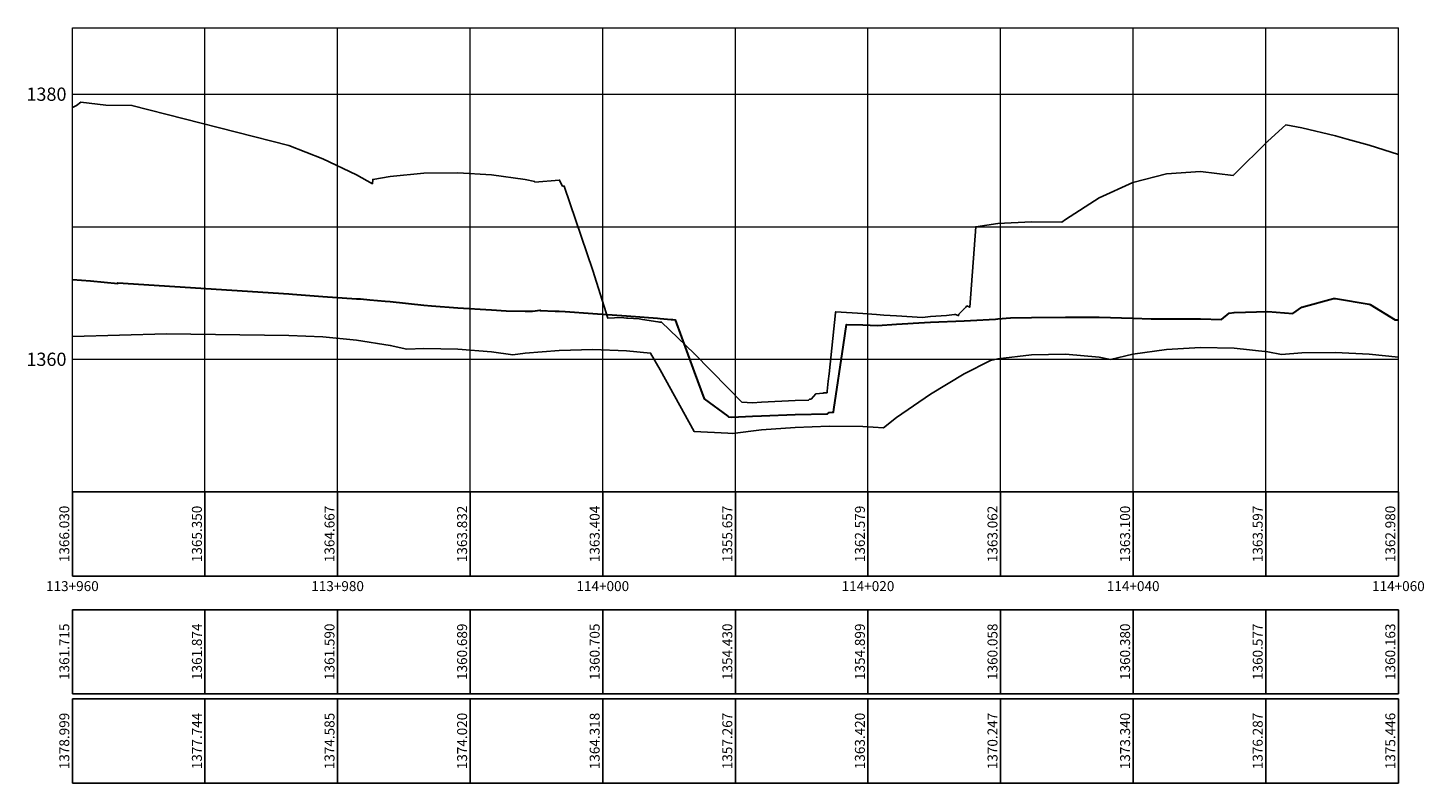
# Model space of a CAD drawing. Units: metres. Extents: x 760450 to 762184, y 8561000 to 8561902.
# Drawn here: x 761843 to 761948, y 8561845 to 8561902 of the extents above; entities that cross this region are included whole.
import ezdxf
from ezdxf.enums import TextEntityAlignment as Align

# ---------------------------------------------------------------- set-up
doc = ezdxf.new("R2010")
doc.units = ezdxf.units.M
doc.header["$LTSCALE"] = 12.7
doc.header["$MEASUREMENT"] = 0
for name, color, linetype in [('PBASE', 7, 'Continuous'), ('PEGCT', 1, 'Continuous'), ('PEGL', 6, 'Continuous'), ('PEGLT', 6, 'Continuous'), ('PEGR', 5, 'Continuous'), ('PEGRT', 5, 'Continuous'), ('PGRIDT', 7, 'Continuous')]:
    doc.layers.add(name, color=color, linetype=linetype)
doc.layers.add('PEGC', color=1, linetype='Continuous', lineweight=30)
doc.layers.add('PGRID', color=8, linetype='Continuous', lineweight=15)
doc.styles.add('L80', font='simplex', dxfattribs={"height": 1.016})

msp = doc.modelspace()

# ---------------------------------------------------------------- linework, layer by layer
at = {"layer": 'PBASE'}
for p, q in [((761846.311, 8561867.275), (761946.311, 8561867.275)), ((761846.311, 8561860.925), (761846.311, 8561867.275)), ((761856.311, 8561860.925), (761856.311, 8561867.275)), ((761866.311, 8561860.925), (761866.311, 8561867.275)), ((761876.311, 8561860.925), (761876.311, 8561867.275)), ((761886.311, 8561860.925), (761886.311, 8561867.275)), ((761896.311, 8561860.925), (761896.311, 8561867.275)), ((761906.311, 8561860.925), (761906.311, 8561867.275)), ((761916.311, 8561860.925), (761916.311, 8561867.275)), ((761926.311, 8561860.925), (761926.311, 8561867.275)), ((761936.311, 8561860.925), (761936.311, 8561867.275)), ((761946.311, 8561860.925), (761946.311, 8561867.275)), ((761846.311, 8561860.925), (761946.311, 8561860.925))]:
    msp.add_line(p, q, dxfattribs=at)
at = {"layer": 'PEGC'}
msp.add_lwpolyline([(761846.311, 8561883.3052), (761847.6692, 8561883.1905), (761849.7301, 8561882.9832), (761849.7342, 8561883.048), (761862.6434, 8561882.2179), (761862.9181, 8561882.1992), (761865.1882, 8561882.0188), (761865.1892, 8561882.0188), (761867.7341, 8561881.8442), (761867.735, 8561881.8442), (761868.0301, 8561881.8273), (761868.7424, 8561881.7686), (761869.887, 8561881.6708), (761870.2799, 8561881.632), (761870.2808, 8561881.632), (761872.8257, 8561881.363), (761872.8266, 8561881.363), (761873.3904, 8561881.2999), (761875.3715, 8561881.1692), (761875.3725, 8561881.1692), (761877.9173, 8561880.9995), (761877.9183, 8561880.9995), (761879.0313, 8561880.925), (761880.4632, 8561880.9099), (761880.4641, 8561880.9099), (761881.0051, 8561880.9018), (761881.5822, 8561880.9755), (761881.5974, 8561880.9479), (761882.7315, 8561880.9064), (761883.009, 8561880.9026), (761883.0099, 8561880.9026), (761883.4732, 8561880.8885), (761885.5548, 8561880.7353), (761885.5557, 8561880.7353), (761888.1006, 8561880.5468), (761888.1016, 8561880.5468), (761890.4307, 8561880.3746), (761890.6464, 8561880.3553), (761890.6474, 8561880.3553), (761891.4715, 8561880.2838), (761891.5884, 8561880.2789), (761891.7725, 8561880.2582), (761893.1923, 8561876.3311), (761893.1932, 8561876.3311), (761893.947, 8561874.2934), (761895.7381, 8561872.9748), (761895.739, 8561872.9748), (761895.8018, 8561872.9272), (761896.0262, 8561872.9196), (761897.5895, 8561872.9867), (761898.2839, 8561873.0166), (761898.2848, 8561873.0166), (761900.8297, 8561873.1013), (761900.8307, 8561873.1013), (761903.2476, 8561873.1578), (761903.3755, 8561873.2565), (761903.3765, 8561873.2565), (761903.3902, 8561873.2668), (761903.6108, 8561873.2844), (761903.7077, 8561873.2884), (761903.7352, 8561873.4948), (761904.4525, 8561878.3661), (761904.6795, 8561879.9069), (761905.9214, 8561879.8686), (761905.9223, 8561879.8686), (761907.0224, 8561879.8262), (761908.4672, 8561879.9213), (761908.4681, 8561879.9213), (761910.5705, 8561880.0527), (761911.013, 8561880.0741), (761911.0139, 8561880.0741), (761913.5588, 8561880.1832), (761913.5598, 8561880.1832), (761914.053, 8561880.2014), (761915.9176, 8561880.3009), (761916.1046, 8561880.3186), (761916.1056, 8561880.3186), (761917.066, 8561880.4055), (761918.6505, 8561880.4327), (761918.6514, 8561880.4327), (761921.1963, 8561880.4598), (761921.1972, 8561880.4598), (761922.6818, 8561880.4658), (761923.7421, 8561880.4419), (761923.7431, 8561880.4419), (761926.2879, 8561880.3758), (761926.2889, 8561880.3758), (761927.6674, 8561880.3356), (761927.8389, 8561880.3381), (761927.9126, 8561880.339), (761928.8337, 8561880.3365), (761928.8347, 8561880.3365), (761931.2148, 8561880.3344), (761931.3796, 8561880.3277), (761931.3805, 8561880.3277), (761932.9832, 8561880.281), (761933.5461, 8561880.7463), (761933.9254, 8561880.7978), (761933.9263, 8561880.7978), (761936.4712, 8561880.8774), (761936.4722, 8561880.8774), (761938.3609, 8561880.7388), (761939.017, 8561881.2055), (761939.018, 8561881.2055), (761941.4288, 8561881.8564), (761941.5628, 8561881.8504), (761941.5638, 8561881.8504), (761944.1087, 8561881.4258), (761944.1096, 8561881.4258), (761944.1859, 8561881.4038), (761946.0575, 8561880.2516), (761946.311, 8561880.2546)], dxfattribs=at)
at = {"layer": 'PEGL'}
msp.add_lwpolyline([(761846.311, 8561878.9903), (761853.4101, 8561879.1836), (761862.6434, 8561879.0726), (761865.1882, 8561878.9759), (761865.1892, 8561878.9759), (761867.7341, 8561878.7246), (761867.735, 8561878.7246), (761870.2799, 8561878.3209), (761870.2808, 8561878.3209), (761871.5211, 8561878.0517), (761872.8257, 8561878.1007), (761872.8266, 8561878.1007), (761875.3715, 8561878.0423), (761875.3725, 8561878.0423), (761877.9173, 8561877.8304), (761877.9183, 8561877.8304), (761879.5241, 8561877.601), (761880.4632, 8561877.7339), (761880.4641, 8561877.7339), (761883.009, 8561877.9455), (761883.0099, 8561877.9455), (761885.5548, 8561878.0069), (761885.5557, 8561878.0069), (761888.1006, 8561877.9174), (761888.1016, 8561877.9174), (761889.9108, 8561877.7471), (761890.6464, 8561876.4711), (761890.6474, 8561876.4711), (761893.1901, 8561871.8386), (761893.1923, 8561871.8385), (761893.1932, 8561871.8385), (761895.7381, 8561871.7054), (761895.739, 8561871.7054), (761896.0868, 8561871.6781), (761898.2839, 8561871.9436), (761898.2848, 8561871.9436), (761900.8297, 8561872.1403), (761900.8307, 8561872.1403), (761903.3755, 8561872.2246), (761903.3765, 8561872.2246), (761905.9214, 8561872.1957), (761905.9223, 8561872.1957), (761907.4897, 8561872.1083), (761908.4672, 8561872.8746), (761908.4681, 8561872.8746), (761911.013, 8561874.6469), (761911.0139, 8561874.6469), (761913.5588, 8561876.1808), (761913.5598, 8561876.1808), (761915.5521, 8561877.1843), (761916.1046, 8561877.308), (761916.1056, 8561877.308), (761918.6505, 8561877.6153), (761918.6514, 8561877.6153), (761921.1963, 8561877.6576), (761921.1972, 8561877.6576), (761923.7421, 8561877.4344), (761923.7431, 8561877.4344), (761924.5981, 8561877.271), (761926.2879, 8561877.6517), (761926.2889, 8561877.6517), (761928.8337, 8561878.0163), (761928.8347, 8561878.0163), (761931.3796, 8561878.169), (761931.3805, 8561878.169), (761933.9254, 8561878.1084), (761933.9263, 8561878.1084), (761936.4712, 8561877.835), (761936.4722, 8561877.835), (761937.5064, 8561877.6384), (761939.017, 8561877.7525), (761939.018, 8561877.7525), (761941.5628, 8561877.7901), (761941.5638, 8561877.7901), (761944.1087, 8561877.6728), (761944.1096, 8561877.6728), (761946.311, 8561877.4383)], dxfattribs=at)
at = {"layer": 'PEGLT'}
for p, q in [((761846.311, 8561858.385), (761946.311, 8561858.385)), ((761846.311, 8561852.035), (761846.311, 8561858.385)), ((761856.311, 8561852.035), (761856.311, 8561858.385)), ((761866.311, 8561852.035), (761866.311, 8561858.385)), ((761876.311, 8561852.035), (761876.311, 8561858.385)), ((761886.311, 8561852.035), (761886.311, 8561858.385)), ((761896.311, 8561852.035), (761896.311, 8561858.385)), ((761906.311, 8561852.035), (761906.311, 8561858.385)), ((761916.311, 8561852.035), (761916.311, 8561858.385)), ((761926.311, 8561852.035), (761926.311, 8561858.385)), ((761936.311, 8561852.035), (761936.311, 8561858.385)), ((761946.311, 8561852.035), (761946.311, 8561858.385)), ((761846.311, 8561852.035), (761946.311, 8561852.035))]:
    msp.add_line(p, q, dxfattribs=at)
at = {"layer": 'PEGR'}
msp.add_lwpolyline([(761846.311, 8561896.2743), (761846.6096, 8561896.4241), (761846.9402, 8561896.6781), (761848.844, 8561896.435), (761850.8004, 8561896.4331), (761862.6434, 8561893.3932), (761865.1882, 8561892.3923), (761865.1892, 8561892.3923), (761867.7341, 8561891.1845), (761867.735, 8561891.1845), (761868.9351, 8561890.5226), (761868.9603, 8561890.8484), (761870.2799, 8561891.074), (761870.2808, 8561891.074), (761872.8257, 8561891.3127), (761872.8266, 8561891.3127), (761875.3715, 8561891.353), (761875.3725, 8561891.353), (761877.9173, 8561891.1945), (761877.9183, 8561891.1945), (761880.4632, 8561890.8387), (761880.4641, 8561890.8387), (761881.1795, 8561890.6841), (761881.1884, 8561890.643), (761883.009, 8561890.8003), (761883.0099, 8561890.8003), (761883.0295, 8561890.8015), (761883.2801, 8561890.3439), (761883.4093, 8561890.3431), (761885.5548, 8561883.9643), (761885.5557, 8561883.9643), (761886.6981, 8561880.3779), (761887.696, 8561880.4294), (761888.1006, 8561880.3787), (761888.1016, 8561880.3787), (761888.2043, 8561880.3661), (761889.062, 8561880.3165), (761889.2965, 8561880.2794), (761890.4635, 8561880.1117), (761890.578, 8561880.0804), (761890.6464, 8561880.0848), (761890.6474, 8561880.0848), (761890.6947, 8561880.0881), (761890.742, 8561880.0839), (761893.1923, 8561877.7022), (761893.1932, 8561877.7022), (761895.7381, 8561875.1347), (761895.739, 8561875.1347), (761896.8001, 8561874.0347), (761897.5904, 8561873.9978), (761898.2839, 8561874.0386), (761898.2848, 8561874.0386), (761900.8297, 8561874.1548), (761900.8307, 8561874.1548), (761901.834, 8561874.187), (761901.9073, 8561874.2645), (761902.021, 8561874.2792), (761902.3757, 8561874.658), (761902.9355, 8561874.7303), (761902.9808, 8561874.7336), (761903.2319, 8561874.7526), (761903.2446, 8561874.8832), (761903.3167, 8561875.6283), (761903.3755, 8561876.1792), (761903.3765, 8561876.1792), (761903.8716, 8561880.784), (761903.8752, 8561880.8585), (761905.9214, 8561880.7272), (761905.9223, 8561880.7272), (761906.9476, 8561880.6434), (761907.5171, 8561880.6132), (761908.4672, 8561880.5629), (761908.4681, 8561880.5629), (761910.4139, 8561880.4401), (761911.013, 8561880.4914), (761911.0139, 8561880.4914), (761911.8343, 8561880.5573), (761912.2347, 8561880.5895), (761912.8265, 8561880.643), (761912.9222, 8561880.6518), (761913.1107, 8561880.5715), (761913.1428, 8561880.5584), (761913.1732, 8561880.6894), (761913.5588, 8561881.0946), (761913.5598, 8561881.0946), (761913.678, 8561881.2061), (761913.7701, 8561881.3084), (761913.9903, 8561881.1994), (761914.4379, 8561887.2807), (761916.1046, 8561887.5096), (761916.1056, 8561887.5096), (761918.6505, 8561887.6578), (761918.6514, 8561887.6578), (761920.9316, 8561887.609), (761921.1963, 8561887.8264), (761921.1972, 8561887.8264), (761923.7421, 8561889.4558), (761923.7431, 8561889.4558), (761926.2879, 8561890.6092), (761926.2889, 8561890.6092), (761928.8337, 8561891.2765), (761928.8347, 8561891.2765), (761931.3796, 8561891.4516), (761931.3805, 8561891.4516), (761933.8502, 8561891.1424), (761933.9254, 8561891.2211), (761933.9263, 8561891.2211), (761936.4712, 8561893.7195), (761936.4722, 8561893.7195), (761937.8284, 8561894.9533), (761939.017, 8561894.7418), (761939.018, 8561894.7418), (761941.5628, 8561894.1434), (761941.5638, 8561894.1434), (761942.4599, 8561893.8833), (761944.1087, 8561893.4387), (761944.1096, 8561893.4387), (761946.311, 8561892.7208)], dxfattribs=at)
at = {"layer": 'PEGRT'}
for p, q in [((761846.311, 8561851.654), (761946.311, 8561851.654)), ((761846.311, 8561845.304), (761846.311, 8561851.654)), ((761856.311, 8561845.304), (761856.311, 8561851.654)), ((761866.311, 8561845.304), (761866.311, 8561851.654)), ((761876.311, 8561845.304), (761876.311, 8561851.654)), ((761886.311, 8561845.304), (761886.311, 8561851.654)), ((761896.311, 8561845.304), (761896.311, 8561851.654)), ((761906.311, 8561845.304), (761906.311, 8561851.654)), ((761916.311, 8561845.304), (761916.311, 8561851.654)), ((761926.311, 8561845.304), (761926.311, 8561851.654)), ((761936.311, 8561845.304), (761936.311, 8561851.654)), ((761946.311, 8561845.304), (761946.311, 8561851.654)), ((761846.311, 8561845.304), (761946.311, 8561845.304))]:
    msp.add_line(p, q, dxfattribs=at)
at = {"layer": 'PGRID'}
for p, q in [((761846.311, 8561867.275), (761846.311, 8561902.275)), ((761846.311, 8561867.275), (761846.311, 8561902.275)), ((761846.311, 8561902.275), (761946.311, 8561902.275)), ((761856.311, 8561867.275), (761856.311, 8561902.275)), ((761866.311, 8561867.275), (761866.311, 8561902.275)), ((761876.311, 8561867.275), (761876.311, 8561902.275)), ((761886.311, 8561867.275), (761886.311, 8561902.275)), ((761896.311, 8561867.275), (761896.311, 8561902.275)), ((761906.311, 8561867.275), (761906.311, 8561902.275)), ((761916.311, 8561867.275), (761916.311, 8561902.275)), ((761926.311, 8561867.275), (761926.311, 8561902.275)), ((761936.311, 8561867.275), (761936.311, 8561902.275)), ((761946.311, 8561867.275), (761946.311, 8561902.275)), ((761846.311, 8561897.275), (761946.311, 8561897.275)), ((761846.311, 8561887.275), (761946.311, 8561887.275)), ((761846.311, 8561877.275), (761946.311, 8561877.275)), ((761846.311, 8561867.275), (761946.311, 8561867.275))]:
    msp.add_line(p, q, dxfattribs=at)

# ---------------------------------------------------------------- texts
at = {"layer": 'PEGCT', "style": 'L80'}
for s, p in [('1366.030', (761846.311, 8561864.1)), ('1365.350', (761856.311, 8561864.1)), ('1364.667', (761866.311, 8561864.1)), ('1363.832', (761876.311, 8561864.1)), ('1363.404', (761886.311, 8561864.1)), ('1355.657', (761896.311, 8561864.1)), ('1362.579', (761906.311, 8561864.1)), ('1363.062', (761916.311, 8561864.1)), ('1363.100', (761926.311, 8561864.1)), ('1363.597', (761936.311, 8561864.1)), ('1362.980', (761946.311, 8561864.1))]:
    msp.add_text(s, height=0.75, rotation=90, dxfattribs=at).set_placement(p, align=Align.BOTTOM_CENTER)
at = {"layer": 'PEGCT', "color": 7, "style": 'L80'}
for s, p in [('113+960', (761846.311, 8561860.163)), ('113+980', (761866.311, 8561860.163)), ('114+000', (761886.311, 8561860.163)), ('114+020', (761906.311, 8561860.163)), ('114+040', (761926.311, 8561860.163)), ('114+060', (761946.311, 8561860.163))]:
    msp.add_text(s, height=0.75, dxfattribs=at).set_placement(p, align=Align.MIDDLE_CENTER)
at = {"layer": 'PEGLT', "style": 'L80'}
for s, p in [('1361.715', (761846.311, 8561855.21)), ('1361.874', (761856.311, 8561855.21)), ('1361.590', (761866.311, 8561855.21)), ('1360.689', (761876.311, 8561855.21)), ('1360.705', (761886.311, 8561855.21)), ('1354.430', (761896.311, 8561855.21)), ('1354.899', (761906.311, 8561855.21)), ('1360.058', (761916.311, 8561855.21)), ('1360.380', (761926.311, 8561855.21)), ('1360.577', (761936.311, 8561855.21)), ('1360.163', (761946.311, 8561855.21))]:
    msp.add_text(s, height=0.75, rotation=90, dxfattribs=at).set_placement(p, align=Align.BOTTOM_CENTER)
at = {"layer": 'PEGRT', "style": 'L80'}
for s, p in [('1378.999', (761846.311, 8561848.479)), ('1377.744', (761856.311, 8561848.479)), ('1374.585', (761866.311, 8561848.479)), ('1374.020', (761876.311, 8561848.479)), ('1364.318', (761886.311, 8561848.479)), ('1357.267', (761896.311, 8561848.479)), ('1363.420', (761906.311, 8561848.479)), ('1370.247', (761916.311, 8561848.479)), ('1373.340', (761926.311, 8561848.479)), ('1376.287', (761936.311, 8561848.479)), ('1375.446', (761946.311, 8561848.479))]:
    msp.add_text(s, height=0.75, rotation=90, dxfattribs=at).set_placement(p, align=Align.BOTTOM_CENTER)
at = {"layer": 'PGRIDT', "style": 'L80'}
for s, p in [('1380', (761845.8665, 8561897.275)), ('1360', (761845.8665, 8561877.275))]:
    msp.add_text(s, height=1, dxfattribs=at).set_placement(p, align=Align.MIDDLE_RIGHT)

doc.saveas('drawing.dxf')
